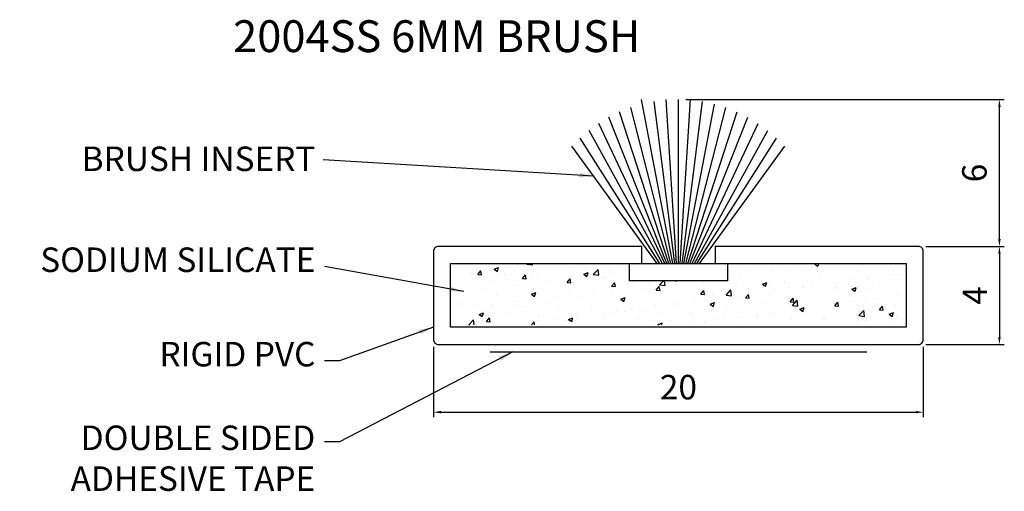
# Model space of a CAD drawing. Extents: x 94.6 to 134.8, y -0.6 to 18.7.
import ezdxf

# ---------------------------------------------------------------- set-up
doc = ezdxf.new("R2010")
doc.units = 0
doc.layers.get('Defpoints').update_dxf_attribs({"linetype": 'CONTINUOUS'})
for name, color, linetype in [('Lorient - Component', 7, 'CONTINUOUS'), ('Lorient - Dimension', 252, 'CONTINUOUS'), ('Lorient - Hatch', 8, 'CONTINUOUS'), ('Lorient - Title text', 7, 'CONTINUOUS')]:
    doc.layers.add(name, color=color, linetype=linetype)
doc.styles.add('ARIAL', font='arial.ttf')
doc.dimstyles.new('Lorient', dxfattribs={"dimscale": 0.1, "dimtxt": 10, "dimasz": 3, "dimexe": 2, "dimexo": 3, "dimgap": 0.05, "dimtad": 0, "dimdec": 0, "dimzin": 1, "dimdsep": 46, "dimtxsty": 'ARIAL', "dimcen": 0, "dimclrd": 256, "dimclre": 256, "dimclrt": 256, "dimadec": 0, "dimazin": 0, "dimtm": 1e-09, "dimtfac": 1.25, "dimtdec": 0, "dimtofl": 0, "dimtmove": 0, "dimatfit": 0, "dimfxl": 1, "dimtvp": 1, "dimtolj": 1, "dimarcsym": 0})
doc.dimstyles.new('STANDARD$7', dxfattribs={"dimscale": 0.2, "dimtxt": 4, "dimasz": 3, "dimexe": 3, "dimexo": 2, "dimgap": 2, "dimtad": 1, "dimtoh": 1, "dimdsep": 46, "dimtxsty": 'ARIAL', "dimcen": 3, "dimclrt": 256, "dimadec": 0, "dimazin": 0, "dimtm": 1e-09, "dimtfac": 0.666667, "dimtmove": 0, "dimatfit": 0, "dimfxl": 1, "dimtvp": 1, "dimtolj": 1, "dimarcsym": 0})

# ---------------------------------------------------------------- blocks, each defined once
blk = doc.blocks.new('*D2')
at = {"layer": 'Defpoints', "color": 0, "ltscale": 100}
for p in [(121.476, 15.4), (134.58, 15.4), (131.273, 9.4)]:
    blk.add_point(p, dxfattribs=at)
at = {"layer": 'Lorient - Dimension', "lineweight": -2, "ltscale": 100}
for p, q in [((121.776, 15.4), (134.78, 15.4)), ((134.58, 9.7), (134.58, 15.1)), ((131.573, 9.4), (134.78, 9.4))]:
    blk.add_line(p, q, dxfattribs=at)
at = {"layer": 'Lorient - Dimension', "ltscale": 100}
for points in [[(134.53, 15.1), (134.63, 15.1), (134.58, 15.4)], [(134.53, 9.7), (134.63, 9.7), (134.58, 9.4)]]:
    blk.add_solid(points, dxfattribs=at)
at = {"layer": 'Lorient - Dimension', "ltscale": 100, "insert": (133.559, 12.4), "char_height": 1, "attachment_point": 5, "rotation": 90, "style": 'ARIAL'}
blk.add_mtext('\\A1;6', dxfattribs=at)
blk = doc.blocks.new('*D1')
at = {"layer": 'Defpoints', "color": 0, "ltscale": 100}
for p in [(131.273, 9.4), (131.273, 5.4), (134.58, 5.4)]:
    blk.add_point(p, dxfattribs=at)
at = {"layer": 'Lorient - Dimension', "lineweight": -2, "ltscale": 100}
for p, q in [((131.573, 9.4), (134.78, 9.4)), ((134.58, 9.1), (134.58, 5.7)), ((131.573, 5.4), (134.78, 5.4))]:
    blk.add_line(p, q, dxfattribs=at)
at = {"layer": 'Lorient - Dimension', "ltscale": 100}
for points in [[(134.53, 9.1), (134.63, 9.1), (134.58, 9.4)], [(134.53, 5.7), (134.63, 5.7), (134.58, 5.4)]]:
    blk.add_solid(points, dxfattribs=at)
at = {"layer": 'Lorient - Dimension', "ltscale": 100, "insert": (133.58, 7.4), "char_height": 1, "attachment_point": 5, "rotation": 90, "style": 'ARIAL'}
blk.add_mtext('\\A1;4', dxfattribs=at)
blk = doc.blocks.new('*D0')
at = {"layer": 'Defpoints', "color": 0, "ltscale": 100}
for p in [(111.478, 5.6), (131.473, 5.6), (131.473, 2.637)]:
    blk.add_point(p, dxfattribs=at)
at = {"layer": 'Lorient - Dimension', "lineweight": -2, "ltscale": 100}
for p, q in [((111.478, 5.3), (111.478, 2.437)), ((131.473, 5.3), (131.473, 2.437)), ((111.778, 2.637), (131.173, 2.637))]:
    blk.add_line(p, q, dxfattribs=at)
at = {"layer": 'Lorient - Dimension', "ltscale": 100}
for points in [[(111.778, 2.687), (111.778, 2.587), (111.478, 2.637)], [(131.173, 2.687), (131.173, 2.587), (131.473, 2.637)]]:
    blk.add_solid(points, dxfattribs=at)
at = {"layer": 'Lorient - Dimension', "ltscale": 100, "insert": (121.476, 3.658), "char_height": 1, "attachment_point": 5, "style": 'ARIAL'}
blk.add_mtext('\\A1;20', dxfattribs=at)

msp = doc.modelspace()

# ---------------------------------------------------------------- hatches: boundary and pattern name
at = {"layer": 'Lorient - Hatch', "ltscale": 100}
h = msp.add_hatch(dxfattribs=at)
h.set_pattern_fill('AR-CONC', color=256, scale=0.01, style=0)
h.set_pattern_definition([(50, (56.9799, -16.8963), (1.821847, -0.15939), [0.1905, -2.0955]), (355, (56.9799, -16.8963), (-0.35243, 1.910566), [0.1524, -1.6764]), (100.451, (57.1317, -16.9096), (1.469425, 1.751167), [0.1619, -1.7809]), (46.1842, (56.98, -16.3883), (2.71079, -0.420423), [0.28575, -3.14325]), (96.6356, (57.2058, -16.4233), (2.37404, 2.47426), [0.24285, -2.67135]), (351.184, (56.98, -16.3883), (2.37405, 2.47425), [0.2286, -2.5146]), (21, (57.2339, -16.5153), (1.51615, -1.022655), [0.1905, -2.0955]), (326, (57.2339, -16.5153), (0.61802, 1.84188), [0.1524, -1.6764]), (71.4514, (57.3602, -16.6005), (2.134165, 0.81923), [0.1619, -1.7809]), (37.5, (56.9799, -16.8963), (0.030886, 0.8455504), [0, -1.65608, 0, -1.7018, 0, -1.68275]), (7.5, (56.9799, -16.8963), (0.668197, 1.001806), [0, -0.97028, 0, -1.61798, 0, -0.64135]), (327.5, (56.4135, -16.8963), (1.355906, -0.0572874), [0, -0.635, 0, -1.9812, 0, -2.6289]), (317.5, (56.1595, -16.8963), (1.481292, 0.254265), [0, -0.8255, 0, -1.31572, 0, -1.8669])])
h.paths.add_polyline_path([(130.588, 8.7), (123.476, 8.7), (123.476, 8), (119.476, 8), (119.476, 8.7), (112.363, 8.7), (112.363, 6.2), (121.476, 6.2), (130.588, 6.2)])

# ---------------------------------------------------------------- linework, layer by layer
at = {"layer": 'Lorient - Component', "color": 0}
msp.add_line((113.791, 5.1), (129.161, 5.1), dxfattribs=at)
at = {"layer": 'Lorient - Component'}
msp.add_lwpolyline([(121.476, 6.1), (112.178, 6.1), (112.178, 8.7), (119.976, 8.7), (119.976, 9.4), (111.678, 9.4, 0.414214), (111.478, 9.2), (111.478, 5.6, 0.414214), (111.678, 5.4), (121.476, 5.4), (131.273, 5.4, 0.414214), (131.473, 5.6), (131.473, 9.2, 0.414214), (131.273, 9.4), (122.976, 9.4), (122.976, 8.7), (130.773, 8.7), (130.773, 6.1)], format="xyb", close=True, dxfattribs=at)
at = {"layer": 'Lorient - Component', "color": 8}
msp.add_lwpolyline([(119.476, 8.7), (123.476, 8.7), (123.476, 8), (119.476, 8)], close=True, dxfattribs=at)
at = {"layer": 'Lorient - Hatch', "color": 9, "ltscale": 100}
for p, q in [((121.248, 8.7), (119.97, 15.4)), ((121.325, 8.7), (120.489, 15.317)), ((121.401, 8.7), (120.979, 15.4)), ((121.476, 8.7), (121.476, 15.4)), ((121.551, 8.7), (121.972, 15.4)), ((121.626, 8.7), (122.462, 15.317)), ((121.088, 8.7), (119.077, 14.89)), ((121.17, 8.7), (119.534, 15.071)), ((121.703, 8.7), (122.946, 15.214)), ((121.782, 8.7), (123.417, 15.071)), ((121.863, 8.7), (123.874, 14.89)), ((121.004, 8.7), (118.639, 14.672)), ((121.948, 8.7), (124.312, 14.672)), ((120.82, 8.7), (117.831, 14.137)), ((120.915, 8.7), (118.223, 14.421)), ((122.036, 8.7), (124.728, 14.421)), ((122.131, 8.7), (125.12, 14.137)), ((120.719, 8.7), (117.467, 13.825)), ((122.232, 8.7), (125.485, 13.825)), ((120.61, 8.7), (117.131, 13.488)), ((122.342, 8.7), (125.82, 13.488))]:
    msp.add_line(p, q, dxfattribs=at)

# ---------------------------------------------------------------- texts
at = {"layer": 'Lorient - Dimension', "color": 253, "ltscale": 100, "char_height": 1, "attachment_point": 3, "style": 'ARIAL'}
for s, insert in [('\\A1;BRUSH INSERT', (106.658, 13.479)), ('\\A1;SODIUM SILICATE', (106.658, 9.359)), ('\\A1;RIGID PVC', (106.658, 5.504)), ('\\A1;DOUBLE SIDED\\PADHESIVE TAPE', (106.65, 2.091))]:
    msp.add_mtext(s, dxfattribs=dict(at, insert=insert))
at = {"layer": 'Lorient - Title text', "color": 253, "ltscale": 100, "insert": (119.927, 18.634), "char_height": 1.3, "attachment_point": 3, "style": 'ARIAL'}
msp.add_mtext('\\A1;2004SS 6MM BRUSH', dxfattribs=at)

# ---------------------------------------------------------------- dimensions: what is measured, and where the dimension line sits
at = {"layer": 'Lorient - Dimension', "ltscale": 100}
for base, p2, picture, middle in [((134.58, 15.4), (121.476, 15.4), '*D2', (133.559, 12.4)), ((134.58, 5.4), (131.273, 5.4), '*D1', (133.58, 7.4))]:
    dim = msp.add_linear_dim(base=base, p1=(131.273, 9.4), p2=p2, angle=90, dimstyle='Lorient', dxfattribs=at)
    dim.commit()
    dim.dimension.update_dxf_attribs({"geometry": picture, "text_midpoint": middle})
dim = msp.add_linear_dim(base=(131.473, 2.637), p1=(111.478, 5.6), p2=(131.473, 5.6), dimstyle='Lorient', dxfattribs=at)
dim.commit()
dim.dimension.update_dxf_attribs({"geometry": '*D0', "text_midpoint": (121.476, 3.658)})

# ---------------------------------------------------------------- leaders
at = {"layer": 'Lorient - Dimension', "ltscale": 100, "annotation_type": 0, "has_hookline": 1, "hookline_direction": 1}
for points, text_width in [([(118.037, 12.275), (106.969, 12.931)], 10.271), ([(112.719, 7.558), (107.034, 8.586)], 12.049), ([(111.478, 6.109), (107.634, 4.731), (107.034, 4.731)], 6.976), ([(114.722, 5.1), (107.634, 1.426), (107.034, 1.426)], 11.031)]:
    msp.add_leader(points, dimstyle='STANDARD$7', override={"dimgap": 2, "dimtad": 0}, dxfattribs=dict(at, text_width=text_width))

doc.saveas('drawing.dxf')
